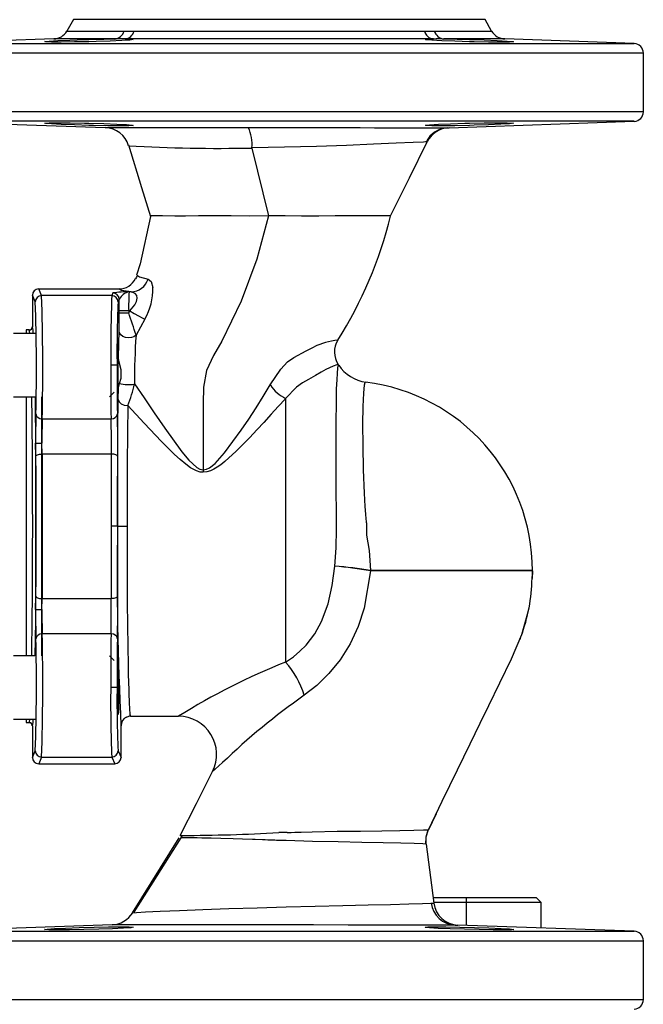
# Model space of a CAD drawing. Units: millimetres. Extents: x 0 to 11880, y 0 to 8400.
# Drawn here: x 1249 to 1347, y 5823 to 5979 of the extents above; entities that cross this region are included whole.
import ezdxf

# ---------------------------------------------------------------- set-up
doc = ezdxf.new("R2010")
doc.units = ezdxf.units.MM
doc.header["$LTSCALE"] = 20
doc.layers.add('AM_0', color=7, linetype='Continuous', lineweight=25)

msp = doc.modelspace()

# ---------------------------------------------------------------- linework, layer by layer
at = {"layer": 'AM_0'}
for p, q in [((1257.18, 5978.8), (1256.14, 5977)), ((1322.18, 5978.8), (1257.18, 5978.8)), ((1323.21, 5977), (1322.18, 5978.8)), ((1256.14, 5977), (1265.2, 5977)), ((1265.2, 5977), (1266.75, 5977)), ((1266.75, 5977), (1312.6, 5977)), ((1312.6, 5977), (1314.16, 5977)), ((1314.16, 5977), (1323.21, 5977)), ((1254.06, 5975.75), (1233.62, 5975.03)), ((1263.68, 5975.75), (1254.06, 5975.75)), ((1314.02, 5975.75), (1265.33, 5975.75)), ((1325.29, 5975.75), (1315.67, 5975.75)), ((1345.73, 5975.03), (1325.29, 5975.75)), ((1233.62, 5975.03), (1289.68, 5975.03)), ((1289.68, 5975.03), (1345.73, 5975.03)), ((1289.68, 5973.53), (1232.18, 5973.53)), ((1347.18, 5973.53), (1289.68, 5973.53)), ((1347.18, 5964.24), (1347.18, 5973.53)), ((1289.68, 5964.24), (1232.18, 5964.24)), ((1347.18, 5964.24), (1289.68, 5964.24)), ((1233.62, 5962.75), (1262.19, 5961.75)), ((1345.73, 5962.75), (1233.62, 5962.75)), ((1316.49, 5961.72), (1345.73, 5962.75)), ((1284.78, 5961.76), (1289.68, 5961.76)), ((1285.35, 5958.55), (1285.35, 5958.53)), ((1285.35, 5958.53), (1287.95, 5947.8)), ((1310.25, 5953.84), (1313.05, 5959.5)), ((1313.05, 5959.5), (1312.76, 5959.49)), ((1307.26, 5947.8), (1310.25, 5953.84)), ((1267.22, 5938.39), (1267.29, 5938.39)), ((1252.13, 5935.24), (1251.68, 5936.3)), ((1251.68, 5936.3), (1264.33, 5936.3)), ((1250.68, 5935.3), (1250.68, 5930.3)), ((1251.13, 5934.24), (1250.68, 5935.3)), ((1263.22, 5935.24), (1252.13, 5935.24)), ((1263.4, 5935.64), (1263.22, 5935.24)), ((1266.27, 5935.8), (1265.96, 5935.8)), ((1264.39, 5934.64), (1264.22, 5934.24)), ((1264.39, 5932.5), (1264.39, 5932.81)), ((1265.89, 5932.81), (1264.39, 5932.81)), ((1264.39, 5932.5), (1265.89, 5932.5)), ((1265.89, 5932.5), (1266.05, 5932.81)), ((1265.89, 5932.81), (1265.89, 5932.5)), ((1265.89, 5932.81), (1266.05, 5932.81)), ((1268.43, 5931.52), (1267.06, 5928.98)), ((1251.12, 5929.25), (1247.68, 5929.25)), ((1250.18, 5929.8), (1249.68, 5929.8)), ((1249.68, 5929.8), (1249.68, 5929.25)), ((1250.19, 5929.75), (1250.18, 5929.8)), ((1250.18, 5929.8), (1250.2, 5929.77)), ((1264.06, 5924.25), (1263.06, 5924.25)), ((1264.68, 5922.17), (1264.68, 5923.51)), ((1264.27, 5920.65), (1264.42, 5921.36)), ((1264.42, 5921.36), (1264.68, 5922.17)), ((1303.32, 5921.57), (1303.32, 5921.55)), ((1247.68, 5919.25), (1251.12, 5919.25)), ((1249.68, 5919.25), (1249.68, 5878.34)), ((1252.18, 5878.34), (1252.18, 5919.25)), ((1262.85, 5919.25), (1263.6, 5920)), ((1264.25, 5918.8), (1264.27, 5920.65)), ((1290.68, 5918.97), (1290.68, 5877.34)), ((1252.23, 5915.78), (1263.12, 5915.78)), ((1251.2, 5909.85), (1251.19, 5911.93)), ((1251.19, 5911.93), (1252.19, 5911.93)), ((1252.2, 5910.2), (1252.19, 5911.93)), ((1263.15, 5910.2), (1252.2, 5910.2)), ((1277.68, 5907.73), (1277.68, 5907.32)), ((1264.12, 5898.8), (1263.12, 5898.8)), ((1264.13, 5898.8), (1265.63, 5898.8)), ((1304.15, 5891.76), (1304.1, 5891.77)), ((1304.15, 5891.83), (1304.11, 5891.83)), ((1329.68, 5891.78), (1329.6, 5890.58)), ((1329.65, 5891.81), (1329.65, 5891.81)), ((1329.66, 5891.78), (1329.68, 5891.78)), ((1329.67, 5891.61), (1329.68, 5892.05)), ((1329.63, 5890.51), (1329.64, 5890.81)), ((1251.19, 5885.66), (1251.2, 5887.74)), ((1252.19, 5885.66), (1252.2, 5887.39)), ((1252.2, 5887.39), (1263.15, 5887.39)), ((1251.19, 5885.66), (1252.19, 5885.66)), ((1263.12, 5881.81), (1252.23, 5881.81)), ((1251.09, 5878.34), (1247.68, 5878.34)), ((1263.6, 5877.59), (1262.85, 5878.34)), ((1264.06, 5873.34), (1263.06, 5873.34)), ((1247.68, 5868.34), (1251.12, 5868.34)), ((1249.68, 5868.34), (1249.68, 5867.8)), ((1266.13, 5868.98), (1266.18, 5868.8)), ((1266.18, 5868.8), (1273.78, 5868.8)), ((1249.68, 5867.8), (1250.18, 5867.8)), ((1250.18, 5867.8), (1250.19, 5867.82)), ((1250.68, 5867.3), (1250.68, 5862.3)), ((1264.68, 5862.3), (1264.68, 5867.3)), ((1264.68, 5867.3), (1264.68, 5867.3)), ((1250.68, 5862.3), (1251.13, 5863.35)), ((1264.22, 5863.35), (1264.68, 5862.3)), ((1252.13, 5862.35), (1251.68, 5861.3)), ((1252.13, 5862.35), (1263.22, 5862.35)), ((1263.22, 5862.35), (1263.68, 5861.3)), ((1264.68, 5862.3), (1264.68, 5862.3)), ((1251.68, 5861.3), (1263.68, 5861.3)), ((1314.46, 5853.4), (1313.23, 5850.89)), ((1313.23, 5850.89), (1313.22, 5850.89)), ((1313.24, 5850.89), (1313.38, 5851.17)), ((1266.52, 5837.77), (1273.84, 5849.61)), ((1312.86, 5848.62), (1314.09, 5839.29)), ((1319.23, 5840.11), (1313.98, 5840.11)), ((1319.23, 5839.41), (1319.23, 5840.11)), ((1330.31, 5840.11), (1319.23, 5840.11)), ((1331.02, 5839.41), (1330.31, 5840.11)), ((1319.23, 5839.41), (1314.07, 5839.41)), ((1319.23, 5835.77), (1319.23, 5839.41)), ((1331.02, 5839.41), (1319.23, 5839.41)), ((1331.02, 5835.36), (1331.02, 5839.41)), ((1263.28, 5835.88), (1233.62, 5834.85)), ((1263.26, 5835.88), (1263.28, 5835.88)), ((1345.73, 5834.85), (1317.9, 5835.82)), ((1233.62, 5834.85), (1289.68, 5834.85)), ((1289.68, 5834.85), (1345.73, 5834.85)), ((1232.18, 5833.35), (1289.68, 5833.35)), ((1289.68, 5833.35), (1347.18, 5833.35)), ((1347.18, 5824.06), (1347.18, 5833.35)), ((1232.18, 5824.06), (1289.68, 5824.06)), ((1289.68, 5824.06), (1347.18, 5824.06))]:
    msp.add_line(p, q, dxfattribs=at)
at = {"layer": 'AM_0', "flags": 128}
for points in [[(1265.33, 5975.75), (1266.35, 5975.72), (1266.61, 5975.66), (1266.09, 5975.58), (1264.83, 5975.5), (1262.99, 5975.42), (1260.77, 5975.35), (1259.62, 5975.32), (1257.31, 5975.28), (1255.25, 5975.26), (1253.69, 5975.27), (1252.8, 5975.3), (1252.67, 5975.34), (1253.33, 5975.41), (1254.7, 5975.49), (1256.62, 5975.57), (1258.89, 5975.65), (1259.62, 5975.67), (1261.94, 5975.72), (1263.68, 5975.75)], [(1315.67, 5975.75), (1317.79, 5975.72), (1319.73, 5975.67), (1322.05, 5975.6), (1324.1, 5975.51), (1325.67, 5975.43), (1326.56, 5975.36), (1326.68, 5975.31), (1326.02, 5975.27), (1324.65, 5975.26), (1322.72, 5975.27), (1320.46, 5975.31), (1319.73, 5975.32), (1317.41, 5975.39), (1315.35, 5975.46), (1313.79, 5975.54), (1312.9, 5975.62), (1312.78, 5975.69), (1313.44, 5975.74), (1314.02, 5975.75)], [(1259.62, 5962.11), (1257.31, 5962.18), (1255.25, 5962.27), (1253.69, 5962.35), (1252.79, 5962.42), (1252.67, 5962.47), (1253.33, 5962.5), (1254.7, 5962.52), (1256.63, 5962.5), (1258.89, 5962.47), (1259.62, 5962.45), (1261.94, 5962.39), (1264, 5962.32), (1265.56, 5962.24), (1266.45, 5962.16), (1266.58, 5962.09), (1265.91, 5962.04), (1264.54, 5962.03), (1262.62, 5962.04), (1260.36, 5962.09), (1259.62, 5962.11)], [(1262.19, 5961.75), (1262.36, 5961.75), (1262.9, 5961.75), (1263.8, 5961.75), (1264.75, 5961.75), (1265.86, 5961.75), (1267.1, 5961.76), (1268.45, 5961.76), (1270.71, 5961.76), (1273.06, 5961.76), (1275.7, 5961.77), (1280.21, 5961.77), (1284.78, 5961.76)], [(1289.68, 5961.76), (1293.28, 5961.76), (1296.59, 5961.75), (1300.05, 5961.75), (1302.45, 5961.75), (1304.71, 5961.74), (1306.8, 5961.74), (1308.73, 5961.74), (1310.97, 5961.73), (1312.98, 5961.73), (1314.47, 5961.73), (1315.2, 5961.73), (1315.76, 5961.72), (1316.16, 5961.72), (1316.4, 5961.72), (1316.49, 5961.72)], [(1319.73, 5962.45), (1322.04, 5962.5), (1324.1, 5962.52), (1325.66, 5962.51), (1326.56, 5962.48), (1326.68, 5962.43), (1326.02, 5962.37), (1324.65, 5962.29), (1322.73, 5962.21), (1320.47, 5962.13), (1319.73, 5962.11), (1317.41, 5962.06), (1315.36, 5962.03), (1313.79, 5962.03), (1312.9, 5962.07), (1312.77, 5962.13), (1313.43, 5962.21), (1314.8, 5962.29), (1316.73, 5962.37), (1318.99, 5962.44), (1319.73, 5962.45)], [(1265.84, 5959.03), (1267.92, 5952.28), (1269.32, 5947.74)], [(1312.76, 5959.49), (1312.48, 5959.48), (1310.8, 5959.41), (1308.13, 5959.29), (1304.57, 5959.12), (1300.31, 5958.94), (1295.55, 5958.78), (1290.48, 5958.65), (1285.35, 5958.55)], [(1269.32, 5947.74), (1267.71, 5940.24), (1267.14, 5938.47)], [(1287.95, 5947.8), (1285.02, 5947.79), (1282.09, 5947.8), (1279.41, 5947.8), (1276.9, 5947.8), (1274.87, 5947.79), (1273.17, 5947.79), (1271.22, 5947.8), (1269.92, 5947.8), (1269.34, 5947.8), (1269.32, 5947.74)], [(1287.95, 5947.8), (1286.12, 5940.97), (1283.65, 5934.35), (1280.6, 5928.03), (1279.31, 5925.75), (1278.18, 5923.38), (1277.69, 5920.79), (1277.68, 5918.17), (1277.68, 5907.73)], [(1307.26, 5947.8), (1306.97, 5947.8), (1306.15, 5947.8), (1304.68, 5947.8), (1302.65, 5947.8), (1300.75, 5947.8), (1298.49, 5947.8), (1295.94, 5947.79), (1293.17, 5947.79), (1290.59, 5947.8), (1287.95, 5947.8)], [(1267.22, 5938.39), (1267.1, 5938.13), (1266.98, 5937.89)], [(1267.29, 5938.39), (1267.6, 5938.17), (1268.95, 5937.84)], [(1268.95, 5937.84), (1269.44, 5937.45), (1269.73, 5936.51)], [(1266.27, 5935.8), (1264.78, 5936.05), (1264.33, 5936.3)], [(1266.05, 5932.81), (1266.88, 5933.78), (1267.14, 5934.31), (1267.24, 5934.83), (1267.16, 5935.25), (1266.93, 5935.55), (1266.27, 5935.8)], [(1264.39, 5932.81), (1264.39, 5933.74), (1264.39, 5934.64)], [(1266.05, 5932.81), (1266.78, 5932.41), (1267.46, 5932.05), (1268.03, 5931.74), (1268.43, 5931.52)], [(1250.28, 5929.25), (1250.24, 5929.59), (1250.19, 5929.75)], [(1250.43, 5929.87), (1250.38, 5929.84), (1250.2, 5929.77)], [(1264.3, 5925.4), (1264.34, 5927.63), (1264.37, 5929.67)], [(1267.06, 5928.98), (1266.73, 5928.74), (1266.31, 5928.59), (1265.85, 5928.55), (1265.4, 5928.61), (1264.99, 5928.77), (1264.66, 5929.02), (1264.45, 5929.33), (1264.37, 5929.67)], [(1288.26, 5921.11), (1289.93, 5923.59), (1290.97, 5924.75), (1291.97, 5925.47), (1293.91, 5926.49), (1294.64, 5926.86), (1295.17, 5927.12)], [(1264.68, 5923.51), (1264.35, 5924.91), (1264.3, 5925.4)], [(1298.98, 5924.37), (1298.78, 5924.31), (1298.17, 5924.07), (1297.05, 5923.54), (1296.28, 5923.12), (1295.41, 5922.61), (1294.29, 5921.98), (1293.36, 5921.44), (1292.39, 5920.78), (1290.68, 5918.97)], [(1298.44, 5892.51), (1298.65, 5895.42), (1298.71, 5898.34), (1298.7, 5901.26), (1298.68, 5904.17), (1298.67, 5906.31), (1298.66, 5908.16), (1298.65, 5909.72), (1298.65, 5912.34), (1298.66, 5914.71), (1298.7, 5918.82), (1298.74, 5920.52), (1298.8, 5921.93), (1298.85, 5922.99), (1298.92, 5923.75), (1298.99, 5924.16), (1299.06, 5924.25), (1299.06, 5924.25)], [(1266.82, 5921.27), (1268.32, 5919.1), (1269.92, 5916.72), (1271.6, 5914.28), (1274.29, 5910.55), (1275.4, 5909.22), (1276.66, 5908.07), (1277.15, 5907.83), (1277.68, 5907.73)], [(1277.68, 5907.73), (1278.19, 5907.82), (1278.68, 5908.04), (1279.55, 5908.71), (1281.05, 5910.39), (1283.68, 5913.98), (1284.89, 5915.74), (1286.03, 5917.53), (1287.15, 5919.31), (1288.26, 5921.11)], [(1303.53, 5899.16), (1303.53, 5899.17), (1303.53, 5899.17), (1303.52, 5899.19), (1303.51, 5899.22), (1303.49, 5899.27), (1303.47, 5899.37), (1303.44, 5899.58), (1303.41, 5899.98), (1303.36, 5900.69), (1303.26, 5901.92), (1303.14, 5904.05), (1302.99, 5907.71), (1302.91, 5911.56), (1302.89, 5914.95), (1302.94, 5917.73), (1303.03, 5919.82), (1303.16, 5921.11), (1303.24, 5921.48), (1303.28, 5921.56), (1303.3, 5921.57), (1303.32, 5921.57)], [(1250.59, 5878.34), (1250.6, 5878.78), (1250.62, 5880.54), (1250.64, 5882.35), (1250.66, 5884.21), (1250.69, 5887.71), (1250.71, 5891.35), (1250.72, 5895.07), (1250.73, 5898.8), (1250.72, 5902.53), (1250.71, 5906.24), (1250.7, 5908.07), (1250.69, 5909.88), (1250.68, 5911.65), (1250.66, 5913.38), (1250.63, 5916.15), (1250.6, 5918.81), (1250.59, 5919.25)], [(1251.12, 5919.25), (1251.13, 5916.68), (1251.16, 5913.62), (1251.19, 5910.2), (1251.21, 5906.55), (1251.22, 5902.72), (1251.23, 5898.8), (1251.22, 5894.87), (1251.21, 5891.04), (1251.19, 5887.39), (1251.16, 5883.98), (1251.13, 5880.92), (1251.09, 5878.34)], [(1264.13, 5898.8), (1264.13, 5904.15), (1264.16, 5909.42), (1264.2, 5914.38), (1264.25, 5918.8)], [(1264.25, 5918.8), (1264.37, 5918.44), (1264.7, 5918.13), (1265.18, 5917.93), (1265.75, 5917.85)], [(1265.75, 5917.85), (1265.7, 5913.46), (1265.66, 5908.72), (1265.63, 5903.77), (1265.63, 5898.8)], [(1277.68, 5907.32), (1277.16, 5907.37), (1276.62, 5907.53), (1275.68, 5908.03), (1274.9, 5908.6), (1274.02, 5909.34), (1273.13, 5910.16), (1272.14, 5911.12), (1271.07, 5912.21), (1268.32, 5915.08), (1265.75, 5917.85)], [(1290.68, 5918.97), (1290.64, 5918.93), (1289.5, 5917.71), (1288.4, 5916.5), (1287.24, 5915.21), (1286.2, 5914.06), (1284.97, 5912.77), (1283.91, 5911.69), (1282.81, 5910.6), (1281.72, 5909.59), (1281.06, 5909.01), (1280.45, 5908.52), (1279.89, 5908.13), (1279.35, 5907.8), (1278.84, 5907.56), (1278.25, 5907.38), (1277.68, 5907.32)], [(1251.2, 5909.85), (1251.28, 5909.98), (1251.5, 5910.1), (1251.82, 5910.17), (1252.2, 5910.2)], [(1251.2, 5887.74), (1251.23, 5893.14), (1251.23, 5898.8), (1251.23, 5904.46), (1251.2, 5909.85)], [(1252.2, 5910.2), (1252.23, 5904.59), (1252.23, 5898.8), (1252.23, 5893), (1252.2, 5887.39)], [(1263.15, 5910.2), (1263.13, 5904.56), (1263.12, 5898.8)], [(1264.15, 5909.85), (1264.07, 5909.98), (1263.85, 5910.1), (1263.53, 5910.17), (1263.15, 5910.2)], [(1264.15, 5909.85), (1264.13, 5904.41), (1264.12, 5898.8)], [(1303.51, 5897.4), (1303.53, 5898.28), (1303.53, 5899.16)], [(1263.12, 5898.8), (1263.13, 5893.03), (1263.15, 5887.39)], [(1264.12, 5898.8), (1264.13, 5893.18), (1264.15, 5887.74)], [(1265.63, 5898.8), (1265.64, 5893.18), (1265.67, 5887.61), (1265.72, 5882.33), (1265.74, 5880.68), (1265.76, 5879.09), (1265.79, 5877.58), (1265.83, 5875.68), (1265.87, 5873.9), (1265.89, 5873.23), (1265.91, 5872.59), (1265.93, 5871.99), (1265.95, 5871.42), (1265.97, 5870.9), (1266.02, 5869.96), (1266.09, 5869.15), (1266.13, 5868.98)], [(1304.15, 5891.83), (1303.94, 5895), (1303.51, 5897.4)], [(1290.68, 5877.34), (1291.9, 5878.19), (1292.93, 5879.06), (1293.92, 5880.05), (1295.28, 5881.81), (1296.36, 5883.76), (1297.39, 5886.54), (1298.05, 5889.45), (1298.44, 5892.51)], [(1304.1, 5891.77), (1303.07, 5885.85), (1302.12, 5882.97), (1300.85, 5880.23), (1299.28, 5877.7), (1297.49, 5875.54), (1295.59, 5873.68), (1293.61, 5872.11)], [(1304.11, 5891.83), (1304.1, 5891.79), (1304.1, 5891.77)], [(1304.15, 5891.83), (1304.15, 5891.79), (1304.15, 5891.76)], [(1329.65, 5891.81), (1329.61, 5891.82), (1329.1, 5891.82), (1328.1, 5891.82), (1325.78, 5891.82), (1322.53, 5891.82), (1318.53, 5891.83), (1314.01, 5891.83), (1309.13, 5891.83), (1306.68, 5891.83), (1304.15, 5891.83)], [(1307.98, 5891.76), (1306.1, 5891.76), (1304.15, 5891.76)], [(1329.68, 5891.78), (1329.48, 5891.78), (1328.44, 5891.77), (1326.55, 5891.77), (1323.88, 5891.77), (1320.55, 5891.77), (1316.69, 5891.76), (1312.45, 5891.76), (1309.97, 5891.76), (1307.98, 5891.76)], [(1329.63, 5890.51), (1329.66, 5891.28), (1329.67, 5891.78)], [(1251.2, 5887.74), (1251.28, 5887.61), (1251.5, 5887.5), (1251.82, 5887.42), (1252.2, 5887.39)], [(1264.15, 5887.74), (1264.07, 5887.61), (1263.85, 5887.5), (1263.53, 5887.42), (1263.15, 5887.39)], [(1313.24, 5850.89), (1315.41, 5855.37), (1317.82, 5860.32), (1319.83, 5864.44), (1321.43, 5867.72), (1322.77, 5870.48), (1324.53, 5874.08), (1326.37, 5877.87), (1327.99, 5881.72), (1328.99, 5885.3)], [(1327.72, 5880.95), (1327.85, 5881.32), (1327.97, 5881.65)], [(1265.56, 5868.66), (1265.8, 5868.78), (1266.12, 5868.93)], [(1266.18, 5868.8), (1266.13, 5868.89), (1266.13, 5868.94)], [(1250.19, 5867.82), (1250.38, 5867.75), (1250.43, 5867.72)], [(1274.04, 5849.98), (1276.59, 5855.04), (1279.14, 5860.09)], [(1280.72, 5861.49), (1279.55, 5860.46), (1279.14, 5860.09)], [(1290.91, 5850.43), (1290.93, 5850.43), (1290.95, 5850.44), (1290.99, 5850.44), (1291.08, 5850.45), (1291.24, 5850.46), (1291.56, 5850.47), (1292.13, 5850.49), (1293.12, 5850.52), (1294.88, 5850.56), (1298.82, 5850.63), (1302.53, 5850.68), (1305.88, 5850.72), (1308.72, 5850.77), (1310.94, 5850.82), (1312.45, 5850.86), (1312.96, 5850.88), (1313.09, 5850.88), (1313.17, 5850.89)], [(1312.85, 5848.62), (1312.87, 5849.78), (1313.22, 5850.89)], [(1312.86, 5848.62), (1312.87, 5849.78), (1313.23, 5850.9)], [(1313.17, 5850.89), (1313.2, 5850.89), (1313.22, 5850.89)], [(1313.22, 5850.89), (1313.23, 5850.89), (1313.23, 5850.89)], [(1274.11, 5849.6), (1270.36, 5843.62), (1266.73, 5837.84)], [(1274.04, 5849.98), (1274.3, 5849.98), (1274.32, 5849.98)], [(1274.32, 5849.98), (1274.22, 5849.79), (1274.11, 5849.6)], [(1288.72, 5849.22), (1288.41, 5849.23), (1287.87, 5849.25), (1287.47, 5849.27), (1287.04, 5849.28), (1285.86, 5849.33), (1285.55, 5849.34), (1285.47, 5849.34), (1285.44, 5849.34), (1285.43, 5849.34), (1285.43, 5849.34), (1285.43, 5849.34), (1285.43, 5849.34), (1285.43, 5849.34), (1285.43, 5849.34), (1285.43, 5849.34), (1285.43, 5849.34), (1285.43, 5849.34), (1285.43, 5849.34), (1283.88, 5849.4), (1282.38, 5849.45), (1280.44, 5849.5), (1278.91, 5849.54), (1277.46, 5849.57), (1276.73, 5849.58), (1276.08, 5849.58), (1275.43, 5849.59), (1275.06, 5849.59), (1274.68, 5849.6), (1274.11, 5849.6)], [(1289.22, 5849.19), (1288.95, 5849.22), (1288.72, 5849.22)], [(1290.23, 5849.16), (1289.71, 5849.18), (1289.22, 5849.19)], [(1290.74, 5849.17), (1290.49, 5849.17), (1290.23, 5849.16)], [(1312.85, 5848.62), (1312.33, 5848.64), (1310.98, 5848.69), (1308.87, 5848.76), (1306.09, 5848.82), (1302.74, 5848.89), (1298.97, 5848.96), (1294.92, 5849.05), (1290.74, 5849.17)], [(1312.86, 5848.62), (1312.86, 5848.62), (1312.85, 5848.62)], [(1266.52, 5837.77), (1267.1, 5837.81), (1268.56, 5837.91), (1270.87, 5838.02), (1273.92, 5838.14), (1277.58, 5838.28), (1281.73, 5838.43), (1286.18, 5838.56), (1290.79, 5838.7), (1295.34, 5838.83), (1299.72, 5838.93), (1303.74, 5839.02), (1307.24, 5839.1), (1310.14, 5839.17), (1312.29, 5839.24), (1313.64, 5839.29), (1314.09, 5839.29)], [(1314.09, 5839.29), (1314.08, 5839.29), (1314.08, 5839.3)], [(1266.52, 5837.77), (1266.52, 5837.77), (1266.52, 5837.77)], [(1252.62, 5835.14), (1253.02, 5835.2), (1254.16, 5835.27), (1255.91, 5835.35), (1258.09, 5835.43), (1260.44, 5835.5), (1262.69, 5835.55), (1264.6, 5835.56), (1265.95, 5835.55), (1266.59, 5835.5), (1266.62, 5835.48), (1266.23, 5835.41), (1265.09, 5835.33), (1263.33, 5835.25), (1261.16, 5835.18), (1258.81, 5835.12), (1256.55, 5835.09), (1254.64, 5835.08), (1253.3, 5835.09), (1252.66, 5835.12), (1252.62, 5835.14)], [(1289.68, 5835.84), (1286.76, 5835.85), (1286.2, 5835.85), (1285.63, 5835.85), (1285.07, 5835.85), (1284.51, 5835.85), (1284.5, 5835.85), (1284.42, 5835.85), (1284.18, 5835.85), (1282.37, 5835.85), (1281.01, 5835.85), (1279.59, 5835.85), (1276.5, 5835.86), (1273.71, 5835.86), (1271.08, 5835.87), (1270.13, 5835.87), (1269.21, 5835.87), (1268.33, 5835.87), (1267.5, 5835.87), (1266.73, 5835.87), (1266.01, 5835.87), (1265.37, 5835.88), (1264.71, 5835.88), (1264.27, 5835.88), (1264.08, 5835.88), (1263.94, 5835.88), (1263.86, 5835.88), (1263.26, 5835.88)], [(1317.45, 5835.82), (1317.25, 5835.82), (1316.93, 5835.82), (1316.49, 5835.82), (1315.88, 5835.82), (1315.51, 5835.82), (1315.12, 5835.82), (1314.7, 5835.82), (1314.25, 5835.82), (1313.78, 5835.82), (1313.28, 5835.82), (1313.17, 5835.82), (1312.32, 5835.82), (1311.67, 5835.83), (1310.83, 5835.83), (1309.76, 5835.83), (1307.17, 5835.83), (1304.7, 5835.83), (1303.55, 5835.83), (1302.47, 5835.83), (1301.47, 5835.83), (1300.55, 5835.83), (1295.1, 5835.84), (1289.68, 5835.84)], [(1312.73, 5835.48), (1313.12, 5835.54), (1314.26, 5835.56), (1316.01, 5835.56), (1318.19, 5835.52), (1320.53, 5835.46), (1322.79, 5835.38), (1324.7, 5835.3), (1326.05, 5835.22), (1326.69, 5835.15), (1326.73, 5835.14), (1326.33, 5835.1), (1325.19, 5835.08), (1323.44, 5835.08), (1321.27, 5835.11), (1318.92, 5835.16), (1316.67, 5835.22), (1314.75, 5835.3), (1313.4, 5835.38), (1312.77, 5835.46), (1312.73, 5835.48)]]:
    msp.add_lwpolyline(points, dxfattribs=at)
at = {"layer": 'AM_0'}
for centre, radius, start, end in [((1253.97, 5978.25), 2.5, 271.9998, 330.0005), ((1263.44, 5977.58), 1.85, 277.311, 341.6127), ((1265.06, 5977.48), 1.76, 278.7721, 343.8597), ((1314.29, 5977.48), 1.76, 196.144, 261.2266), ((1315.91, 5977.58), 1.85, 198.3882, 262.688), ((1325.38, 5978.25), 2.5, 210.0004, 268.0001), ((1264.5, 5889.48), 86.28, 89.4522, 90.5478), ((1314.85, 5896.14), 79.61, 89.4064, 90.5936), ((1345.68, 5973.53), 1.5, 0.0017, 88), ((1345.68, 5964.24), 1.5, 271.999, 359.9994), ((1262.05, 5957.75), 4, 16.7319, 87.9972), ((1279.5, 5959.17), 5.88, 353.9362, 26.1411), ((1316.47, 5957.75), 3.98, 92.0914, 154.3299), ((1316.63, 5957.73), 4, 91.9999, 153.7059), ((1280.23, 6202.85), 244.37, 266.6333, 271.2018), ((1241.05, 5964.36), 68.26, 327.984, 345.952), ((1264.43, 5939.05), 2.76, 267.9781, 336.3299), ((1266.17, 5938.71), 2.91, 271.9658, 342.5801), ((1260.04, 5936.36), 9.69, 330.0245, 0.8643), ((1252.13, 5934.24), 1, 90.0338, 179.9286), ((910.2, 5923.68), 342.13, 358.6768, 1.9369), ((1470.1, 5926.59), 207.05, 177.6062, 180.6483), ((1263.22, 5934.24), 1, 0.066, 89.9716), ((1265.55, 5921.98), 13.83, 88.2701, 98.949), ((1263.39, 5934.64), 1, 0.0631, 89.9813), ((1266.36, 5933.63), 2.21, 100.3193, 152.7093), ((1295.68, 5933.56), 29.8, 175.6755, 181.4427), ((968.56, 5923.73), 282.77, 358.5445, 2.1306), ((1421.28, 5926.61), 157.24, 177.2186, 180.8607), ((1089.11, 5932.06), 175.28, 359.2186, 0.1456), ((1091.56, 5872.52), 184.36, 17.8311, 18.9866), ((1250.17, 5930.3), 0.501, 270.1404, 359.8459), ((1247.54, 5929.35), 3.27, 358.2646, 16.7849), ((1354.36, 5922.36), 87.55, 175.6635, 180.7135), ((1300.01, 5917.06), 11.17, 95.6008, 115.7146), ((1301.89, 5926.32), 3.5, 147.8831, 213.852), ((1753.92, 5923.68), 490.87, 179.9331, 180.9222), ((1661.68, 5923.66), 397.63, 179.9154, 181.0254), ((1290.67, 5918.8), 10, 33.0523, 33.8496), ((1304.09, 5927.53), 6, 213.0651, 263.2673), ((1265.83, 5926.59), 5.42, 254.8951, 280.503), ((1242.13, 5927.11), 25.37, 338.6039, 346.6898), ((1293.24, 5924.29), 5.9, 212.6095, 244.2896), ((1299.74, 5891.84), 29.92, 359.8751, 83.1237), ((1489.96, 5912.28), 238.77, 178.9748, 180.0839), ((1252.14, 5916.69), 0.92, 189.1013, 275.6751), ((1263.21, 5916.7), 0.922, 264.4353, 350.7917), ((990.11, 5911.91), 274.05, 359.57, 0.9697), ((1421.12, 5912.19), 168.93, 178.782, 180.0884), ((1065.97, 5911.88), 197.19, 359.5126, 1.1338), ((1739.3, 5891.32), 475.23, 179.0988, 182.8978), ((1292.88, 5821.97), 70.76, 80.8744, 85.4964), ((1288.73, 5796.7), 96.3, 80.8214, 84.2163), ((1302.19, 5891.05), 27.42, 339.4721, 359.0201), ((1065.96, 5885.71), 197.19, 358.8662, 0.4874), ((990.11, 5885.68), 274.05, 359.0303, 0.43), ((1489.96, 5885.31), 238.77, 179.9161, 181.0252), ((1421.12, 5885.4), 168.93, 179.9116, 181.218), ((968.56, 5873.86), 282.77, 357.8694, 1.4555), ((1252.14, 5880.89), 0.922, 84.4378, 170.7858), ((910.2, 5873.91), 342.13, 358.0631, 1.3232), ((1753.92, 5873.91), 490.87, 179.0778, 180.0669), ((1263.21, 5880.9), 0.921, 9.156, 95.6171), ((1661.68, 5873.93), 397.63, 178.9746, 180.0846), ((1327.64, 5783.27), 101.07, 111.4541, 122.2035), ((1280.72, 5868.31), 13.44, 16.4226, 42.2117), ((1451.09, 5870.71), 188.05, 179.1979, 182.5475), ((1421.28, 5870.98), 157.24, 179.1393, 182.7814), ((1354.93, 5784.53), 106.91, 124.9959, 133.9599), ((1248.21, 5868.42), 2.07, 343.0291, 357.78), ((1247.54, 5868.24), 3.27, 343.2184, 1.732), ((1266.18, 5867.3), 1.5, 89.989, 179.9859), ((1266.15, 5867.31), 1.47, 113.5723, 180.6963), ((1273.78, 5862.8), 6, 333.2333, 89.9917), ((1250.17, 5867.29), 0.501, 0.1331, 89.8806), ((1252.13, 5863.35), 1, 180.0714, 269.9662), ((1263.22, 5863.35), 1, 270.0284, 359.934), ((1274.24, 6113.67), 263.68, 270.0176, 273.3373), ((1290.2, 5841.13), 9.33, 85.6548, 93.7653), ((1317.62, 5839.77), 3.96, 186.9701, 267.5328), ((1318.04, 5839.81), 4, 187.4661, 267.8812), ((1263.12, 5839.88), 4, 272.0031, 328.2742), ((1317.79, 5910.68), 74.86, 269.737, 270.0804), ((1345.68, 5833.35), 1.5, 0.0003, 88), ((1345.68, 5824.06), 1.5, 271.999, 0.0008)]:
    msp.add_arc(centre, radius, start, end, dxfattribs=at)
for centre, major_axis, ratio, start_param, end_param in [((1251.68, 5935.29), (-0.395, 0.92), 0.999022, 5.878049, 7.448137), ((1264.23, 5924.25), (0, 4.25), 0.017455, 4.985742, 9.985794), ((1251.68, 5862.3), (0.395, 0.92), 0.999022, 1.976641, 3.546729), ((1263.68, 5862.3), (0.395, -0.92), 0.999022, 5.878049, 7.426761)]:
    msp.add_ellipse(centre, major_axis=major_axis, ratio=ratio, start_param=start_param, end_param=end_param, dxfattribs=at)
msp.add_ellipse((1264.23, 5873.34), major_axis=(0, 4.25), ratio=0.017455, dxfattribs=at)

doc.saveas('drawing.dxf')
